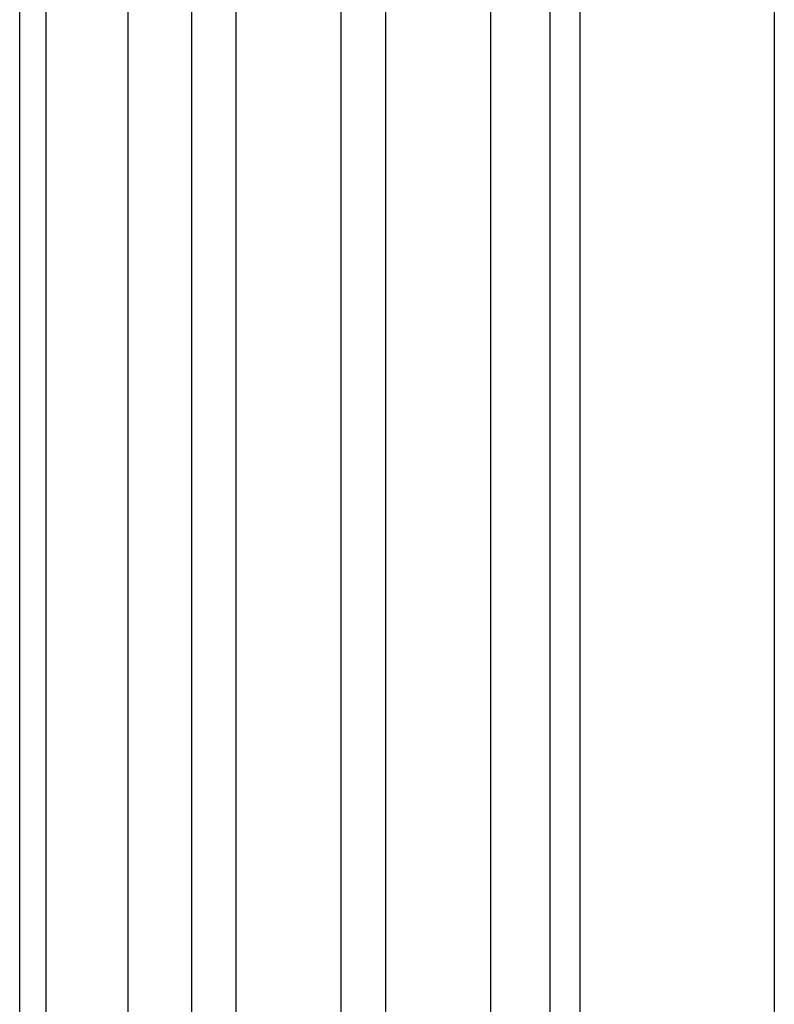
# Model space of a CAD drawing. Units: millimetres. Extents: x 187078 to 192746, y -7414 to -3314.
# Drawn here: x 191307 to 191408, y -6188 to -6057 of the extents above; entities that cross this region are included whole.
import ezdxf

# ---------------------------------------------------------------- set-up
doc = ezdxf.new("R2010")
doc.units = ezdxf.units.MM
doc.header["$LTSCALE"] = 10

# ---------------------------------------------------------------- blocks, each defined once
blk = doc.blocks.new('Baukörper - FSL-P - VS')
at = {"color": 5}
for p, q in [((191911.49, 2699.06), (191911.49, 844.06)), ((192012.49, 2574.79), (192012.49, 973.17)), ((191934.49, 2560.06), (191934.49, 983.06)), ((191940.49, 983.06), (191940.49, 2560.06)), ((191954.49, 2560.06), (191954.49, 983.06)), ((191960.49, 983.06), (191960.49, 2560.06)), ((191974.49, 2560.06), (191974.49, 983.06)), ((191982.49, 983.06), (191982.49, 2560.06)), ((191925.99, 2558.21), (191925.99, 986.56)), ((191914.99, 2555.56), (191914.99, 987.56)), ((191986.49, 2547.17), (191986.49, 997.06))]:
    blk.add_line(p, q, dxfattribs=at)

msp = doc.modelspace()

# ---------------------------------------------------------------- block references
msp.add_blockref('Baukörper - FSL-P - VS', (-604.06, -7190.21))

doc.saveas('drawing.dxf')
